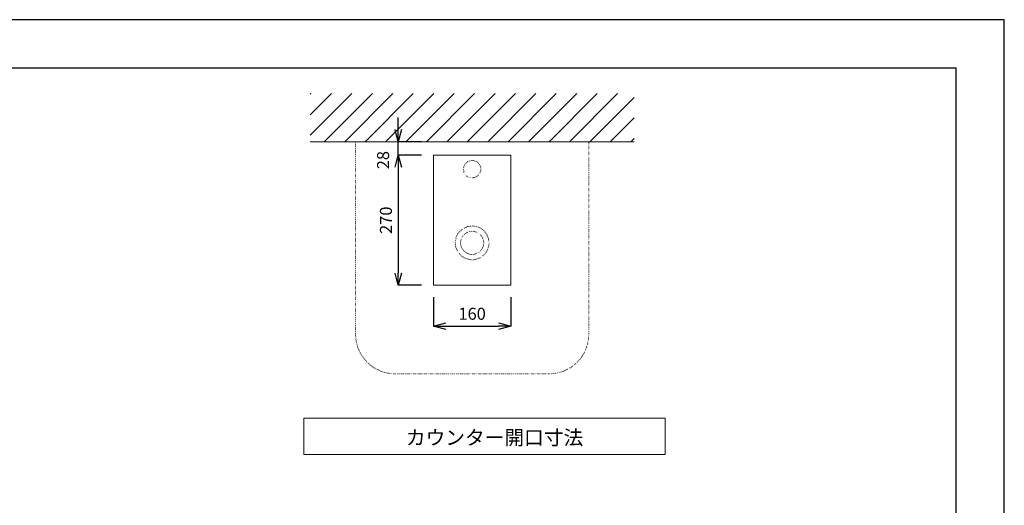
# Model space of a CAD drawing. Units: millimetres. Extents: x 117 to 4317, y 34 to 3004.
# Drawn here: x 2272 to 4317, y 1996 to 3004 of the extents above; entities that cross this region are included whole.
import ezdxf

# ---------------------------------------------------------------- set-up
doc = ezdxf.new("R2010")
doc.units = ezdxf.units.MM
doc.linetypes.add('DOT', pattern=[2.5, 0.625, -1.875])
for name, color, linetype, lineweight in [('DOT', 181, 'DOT', 0), ('図面枠', 6, 'Continuous', 25), ('太線', 4, 'Continuous', 15), ('寸法', 3, 'Continuous', 5), ('文字', 4, 'Continuous', 15), ('細線', 7, 'Continuous', 9)]:
    doc.layers.add(name, color=color, linetype=linetype, lineweight=lineweight)
doc.styles.add('japanese', font='romans.shx', dxfattribs={"bigfont": 'bigfont.shx'})
doc.dimstyles.new('KIHON', dxfattribs={"dimscale": 10, "dimtxt": 2.5, "dimasz": 2.5, "dimexe": 0, "dimexo": 2, "dimgap": 1, "dimtad": 1, "dimdec": 0, "dimdsep": 46, "dimtxsty": 'japanese', "dimblk": 'OPEN30', "dimcen": 2.5, "dimadec": 0, "dimazin": 0, "dimtfac": 1, "dimtdec": 0, "dimtmove": 0, "dimatfit": 0, "dimfxl": 1, "dimarcsym": 0})

# ---------------------------------------------------------------- blocks, each defined once
blk = doc.blocks.new('_Open30')
at = {"color": 0, "linetype": 'ByBlock', "lineweight": -2}
for p, q in [((-1, 0.268), (0, 0)), ((0, 0), (-1, -0.268)), ((0, 0), (-1, 0))]:
    blk.add_line(p, q, dxfattribs=at)
blk = doc.blocks.new('*D21')
at = {"layer": 'Defpoints', "color": 0}
for p in [(3131.6, 2722.8), (3058.3, 2452.8), (3131.6, 2452.8)]:
    blk.add_point(p, dxfattribs=at)
at = {"layer": '寸法', "color": 0, "lineweight": -2}
for p, q in [((3106.6, 2722.8), (3058.3, 2722.8)), ((3058.3, 2697.8), (3058.3, 2477.8)), ((3106.6, 2452.8), (3058.3, 2452.8))]:
    blk.add_line(p, q, dxfattribs=at)
at = {"layer": '寸法', "color": 0, "lineweight": -2, "xscale": 25, "yscale": 25, "zscale": 25}
for p, rotation in [((3058.3, 2722.8), 90), ((3058.3, 2452.8), 270)]:
    blk.add_blockref('_Open30', p, dxfattribs=dict(at, rotation=rotation))
at = {"layer": '寸法', "color": 0, "insert": (3035.8, 2587.8), "char_height": 25, "attachment_point": 5, "rotation": 90, "style": 'japanese'}
blk.add_mtext('270', dxfattribs=at)
blk = doc.blocks.new('*D22')
at = {"layer": 'Defpoints', "color": 0}
for p in [(3058.3, 2750.8), (3131.6, 2750.8), (3131.6, 2722.8)]:
    blk.add_point(p, dxfattribs=at)
at = {"layer": '寸法', "color": 0, "lineweight": -2}
for p, q in [((3058.3, 2775.8), (3058.3, 2800.8)), ((3106.6, 2750.8), (3058.3, 2750.8)), ((3058.3, 2722.8), (3058.3, 2750.8)), ((3106.6, 2722.8), (3058.3, 2722.8)), ((3058.3, 2697.8), (3058.3, 2672.8))]:
    blk.add_line(p, q, dxfattribs=at)
at = {"layer": '寸法', "color": 0, "lineweight": -2, "xscale": 25, "yscale": 25, "zscale": 25}
for p, rotation in [((3058.3, 2750.8), 270), ((3058.3, 2722.8), 90)]:
    blk.add_blockref('_Open30', p, dxfattribs=dict(at, rotation=rotation))
at = {"layer": '寸法', "color": 0, "insert": (3029.9, 2712.5), "char_height": 25, "attachment_point": 5, "rotation": 90, "style": 'japanese'}
blk.add_mtext('28', dxfattribs=at)
blk = doc.blocks.new('*D23')
at = {"layer": 'Defpoints', "color": 0}
for p in [(3131.6, 2452.8), (3291.6, 2452.8), (3291.6, 2367.9)]:
    blk.add_point(p, dxfattribs=at)
at = {"layer": '寸法', "color": 0, "lineweight": -2}
for p, q in [((3131.6, 2427.8), (3131.6, 2367.9)), ((3291.6, 2427.8), (3291.6, 2367.9)), ((3156.6, 2367.9), (3266.6, 2367.9))]:
    blk.add_line(p, q, dxfattribs=at)
at = {"layer": '寸法', "color": 0, "lineweight": -2, "xscale": 25, "yscale": 25, "zscale": 25, "rotation": 180}
blk.add_blockref('_Open30', (3131.6, 2367.9), dxfattribs=at)
at = {"layer": '寸法', "color": 0, "lineweight": -2, "xscale": 25, "yscale": 25, "zscale": 25}
blk.add_blockref('_Open30', (3291.6, 2367.9), dxfattribs=at)
at = {"layer": '寸法', "color": 0, "insert": (3211.6, 2390.4), "char_height": 25, "attachment_point": 5, "style": 'japanese'}
blk.add_mtext('160', dxfattribs=at)

msp = doc.modelspace()

# ---------------------------------------------------------------- linework, layer by layer
at = {"layer": 'Defpoints'}
msp.add_lwpolyline([(116.62, 33.99), (4316.62, 33.99), (4316.62, 3003.99), (116.62, 3003.99)], close=True, dxfattribs=at)
at = {"layer": 'DOT'}
for p, q in [((2969.6, 2750.8), (2969.6, 2351.1)), ((2969.6, 2750.8), (3453.6, 2750.8)), ((3453.6, 2351.1), (3453.6, 2750.8)), ((3051.72, 2268.98), (3371.48, 2268.98))]:
    msp.add_line(p, q, dxfattribs=at)
for centre, radius in [((3211.6, 2693.85), 18), ((3211.6, 2540.81), 35), ((3211.6, 2540.81), 23.98)]:
    msp.add_circle(centre, radius, dxfattribs=at)
for centre, start, end in [((3051.72, 2351.1), 180, 270), ((3371.48, 2351.1), 270, 0)]:
    msp.add_arc(centre, 82.12, start, end, dxfattribs=at)
at = {"layer": '図面枠'}
for p in [(216.62, 2903.99), (4216.62, 133.99)]:
    msp.add_line(p, (4216.62, 2903.99), dxfattribs=at)
at = {"layer": '太線'}
for p, q in [((3547.69, 2750.8), (2875.52, 2750.8)), ((3131.6, 2452.8), (3131.6, 2722.8)), ((3131.6, 2722.8), (3291.6, 2722.8)), ((3291.6, 2452.8), (3291.6, 2722.8)), ((3131.6, 2452.8), (3291.6, 2452.8))]:
    msp.add_line(p, q, dxfattribs=at)
at = {"layer": '文字'}
for p, q in [((3612.36, 2176.84), (2862.36, 2176.84)), ((2862.36, 2176.84), (2862.36, 2101.84)), ((3612.36, 2101.84), (3612.36, 2176.84)), ((2862.36, 2101.84), (3612.36, 2101.84))]:
    msp.add_line(p, q, dxfattribs=at)
at = {"layer": '細線'}
for p, q in [((2875.52, 2849.11), (2877.21, 2850.8)), ((2875.52, 2806.68), (2919.64, 2850.8)), ((2875.52, 2764.26), (2962.07, 2850.8)), ((2904.49, 2750.8), (3004.49, 2850.8)), ((2946.92, 2750.8), (3046.92, 2850.8)), ((2989.34, 2750.8), (3089.34, 2850.8)), ((3031.77, 2750.8), (3131.77, 2850.8)), ((3074.2, 2750.8), (3174.2, 2850.8)), ((3116.62, 2750.8), (3216.62, 2850.8)), ((3159.05, 2750.8), (3259.05, 2850.8)), ((3201.48, 2750.8), (3301.48, 2850.8)), ((3243.9, 2750.8), (3343.9, 2850.8)), ((3286.33, 2750.8), (3386.33, 2850.8)), ((3328.76, 2750.8), (3428.76, 2850.8)), ((3371.18, 2750.8), (3471.18, 2850.8)), ((3413.61, 2750.8), (3513.61, 2850.8)), ((3456.03, 2750.8), (3547.69, 2842.46)), ((3498.46, 2750.8), (3547.69, 2800.03)), ((3540.89, 2750.8), (3547.69, 2757.61))]:
    msp.add_line(p, q, dxfattribs=at)

# ---------------------------------------------------------------- texts
at = {"layer": '文字', "style": 'japanese'}
msp.add_text('カウンター開口寸法', height=30, dxfattribs=at).set_placement((3073.95, 2121.63))

# ---------------------------------------------------------------- dimensions: what is measured, and where the dimension line sits
at = {"layer": '寸法'}
dim = msp.add_linear_dim(base=(3058.32, 2750.8), p1=(3131.6, 2722.8), p2=(3131.6, 2750.8), angle=90, dimstyle='KIHON', override={"dimexo": 2.5, "dimtmove": 2}, dxfattribs=at)
dim.commit()
dim.dimension.update_dxf_attribs({"geometry": '*D22', "text_midpoint": (3029.87, 2712.52), "dimtype": 160})
dim = msp.add_linear_dim(base=(3058.32, 2452.8), p1=(3131.6, 2722.8), p2=(3131.6, 2452.8), angle=90, dimstyle='KIHON', override={"dimexo": 2.5}, dxfattribs=at)
dim.commit()
dim.dimension.update_dxf_attribs({"geometry": '*D21', "text_midpoint": (3035.82, 2587.8)})
dim = msp.add_linear_dim(base=(3291.6, 2367.91), p1=(3131.6, 2452.8), p2=(3291.6, 2452.8), dimstyle='KIHON', override={"dimexo": 2.5}, dxfattribs=at)
dim.commit()
dim.dimension.update_dxf_attribs({"geometry": '*D23', "text_midpoint": (3211.6, 2390.41)})

doc.saveas('drawing.dxf')
